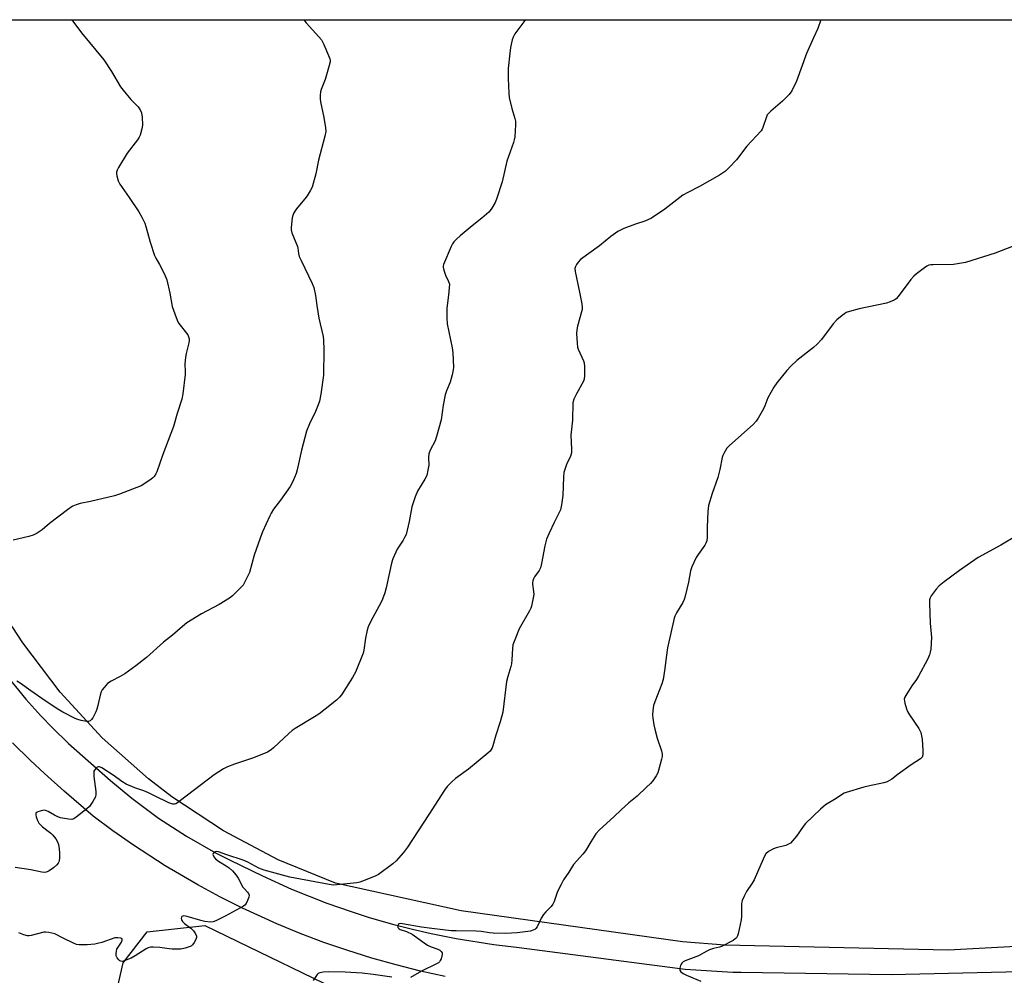
# Model space of a CAD drawing. Units: inches. Extents: x 1273768 to 1279768, y 565449 to 569449.
# Drawn here: x 1278771 to 1279156, y 569075 to 569449 of the extents above; entities that cross this region are included whole.
import ezdxf

# ---------------------------------------------------------------- set-up
doc = ezdxf.new("R2010")
doc.units = ezdxf.units.IN
doc.header["$MEASUREMENT"] = 0
for name, color, linetype in [('NTRL-Farm Land', 3, 'Continuous'), ('NTRL-Trees', 3, 'Continuous'), ('TRANS-Road', 130, 'Continuous'), ('Undefined', 1, 'Continuous')]:
    doc.layers.add(name, color=color, linetype=linetype)

msp = doc.modelspace()

# ---------------------------------------------------------------- linework, layer by layer
at = {"layer": 'NTRL-Farm Land'}
msp.add_lwpolyline([(1279359.04, 569096.67), (1279134.3, 569084.54), (1279046.87, 569086.5), (1279030.23, 569087.84), (1278943.62, 569099.98), (1278894.39, 569110.81), (1278871.93, 569119.95), (1278850.48, 569131.24), (1278830.24, 569144.58), (1278821.12, 569151.58), (1278803.02, 569167.7), (1278786.58, 569185.51), (1278771.96, 569204.85), (1278768.01, 569210.84), (1278666.52, 569338.84), (1278622.18, 569396.44), (1278610.33, 569416.59), (1278607.72, 569420.38), (1278607.24, 569423.7), (1278610.32, 569427.25), (1278678.21, 569448.79), (1278678.22, 569448.8), (1279768.13, 569448.68)], dxfattribs=at)
at = {"layer": 'NTRL-Trees'}
msp.add_lwpolyline([(1278943.62, 568917.85), (1278921.56, 568909.16), (1278896.38, 568927.13), (1278868.08, 568951.94), (1278810.43, 569055.57), (1278806.96, 569060.63), (1278811.26, 569079.62), (1278820.62, 569091.65), (1278843.24, 569094.14), (1278906.83, 569063.34), (1278930.92, 569043.52), (1278942.91, 569018.82)], close=True, dxfattribs=at)
at = {"layer": 'TRANS-Road'}
for points in [[(1278766.21, 569191.28), (1278773.17, 569182.8), (1278779.04, 569176.27), (1278783.6, 569171.53), (1278789.89, 569165.41), (1278806.23, 569150.9), (1278814.61, 569143.99), (1278825.1, 569136.26), (1278836.01, 569129.14), (1278847.33, 569122.68), (1278853.12, 569119.69), (1278865.73, 569113.59), (1278877.12, 569108.46), (1278891.05, 569102.93), (1278900.48, 569099.63), (1278907.62, 569097.35), (1278917.22, 569094.59), (1278924.48, 569092.72), (1278931.78, 569091.04), (1278941.57, 569089.06), (1278956.37, 569086.7), (1278966.29, 569085.53), (1279031.25, 569077.08), (1279049.95, 569075.86), (1279053.26, 569075.93), (1279111.9, 569074.98), (1279218.5, 569077.52)], [(1278937.34, 569074.2), (1278927.69, 569076.32), (1278918.11, 569078.72), (1278908.6, 569081.39), (1278899.17, 569084.35), (1278889.84, 569087.57), (1278880.6, 569091.06), (1278871.46, 569094.82), (1278857.98, 569100.96), (1278849.14, 569105.37), (1278840.43, 569110.04), (1278827.66, 569117.53), (1278815.23, 569125.58), (1278807.15, 569131.24), (1278799.46, 569136.98), (1278788.13, 569146.72), (1278780.46, 569153.63), (1278775, 569158.74), (1278767.91, 569165.75)]]:
    msp.add_lwpolyline(points, dxfattribs=at)
at = {"layer": 'Undefined'}
for points, elevation in [([(1278791.17, 569448.78), (1278794.98, 569443.65), (1278803.72, 569433.09), (1278806.72, 569428.47), (1278810.13, 569422.54), (1278811.22, 569421.15), (1278814.28, 569417.56), (1278817.11, 569414.7), (1278817.86, 569413.54), (1278818.4, 569412.28), (1278818.68, 569410.62), (1278818.8, 569407.48), (1278818.59, 569406.06), (1278817.9, 569403.56), (1278817.54, 569402.78), (1278816.87, 569401.8), (1278812.83, 569396.58), (1278809.44, 569390.94), (1278808.89, 569389.9), (1278808.63, 569389.09), (1278808.62, 569388.54), (1278808.75, 569387.69), (1278809.28, 569385.69), (1278809.88, 569384.36), (1278813.54, 569379.23), (1278817.33, 569373.52), (1278818.52, 569371.49), (1278819.7, 569369.16), (1278820.17, 569367.8), (1278821.81, 569361.67), (1278823.54, 569356.49), (1278824.02, 569355.45), (1278825.45, 569352.91), (1278827.38, 569349.18), (1278828.34, 569347), (1278829.55, 569341.77), (1278830.37, 569336.56), (1278831.95, 569332.18), (1278832.61, 569330.57), (1278833.03, 569329.82), (1278836.5, 569325.45), (1278836.88, 569324.7), (1278837.07, 569323.92), (1278837.11, 569323.11), (1278837, 569322.28), (1278835.85, 569318.13), (1278835.59, 569316.74), (1278835.4, 569313.94), (1278835.56, 569311.04), (1278835.53, 569309.87), (1278834.6, 569302.27), (1278834.24, 569300.27), (1278832.37, 569294.6), (1278830.94, 569289.52), (1278826.78, 569278.63), (1278824.4, 569271.78), (1278824.03, 569270.97), (1278823.41, 569270), (1278822.81, 569269.39), (1278822.14, 569268.85), (1278819.77, 569267.18), (1278818.27, 569266.32), (1278809.79, 569262.99), (1278807.78, 569262.43), (1278798.47, 569260.17), (1278794.44, 569259.4), (1278792.84, 569258.91), (1278791.56, 569258.39), (1278790.81, 569257.97), (1278789.4, 569256.93), (1278782.44, 569251.54), (1278779.47, 569249.06), (1278777.54, 569247.82), (1278776.02, 569247.02), (1278774.32, 569246.48), (1278768.22, 569244.99)], 554), ([(1278968.59, 569448.77), (1278968.07, 569448.01), (1278964.66, 569443.28), (1278963.96, 569442.02), (1278963.58, 569440.97), (1278962.9, 569437.97), (1278962.59, 569435.63), (1278961.99, 569429.72), (1278961.94, 569425.83), (1278962.21, 569420.04), (1278962.39, 569418.31), (1278963.37, 569414.05), (1278964.62, 569410.14), (1278964.88, 569409.01), (1278964.9, 569407.58), (1278964.55, 569402.94), (1278964.39, 569401.8), (1278964.09, 569400.72), (1278961.45, 569393.35), (1278959.61, 569385.27), (1278957.48, 569378.53), (1278956.86, 569377.24), (1278955.57, 569375.01), (1278954.94, 569374.06), (1278954.37, 569373.4), (1278951.66, 569371.05), (1278947.94, 569368.15), (1278943.16, 569364.21), (1278941.87, 569363.04), (1278940.68, 569361.79), (1278940.18, 569361.1), (1278939.65, 569360.06), (1278936.69, 569352.98), (1278936.56, 569352.44), (1278936.54, 569351.89), (1278936.78, 569350.78), (1278937.48, 569348.84), (1278938.69, 569346.28), (1278938.97, 569345.22), (1278938.95, 569343.81), (1278938.66, 569340.93), (1278937.96, 569335.88), (1278937.95, 569332.07), (1278938.15, 569329.76), (1278940.02, 569320.34), (1278940.35, 569318.32), (1278940.56, 569312.8), (1278940.46, 569311.66), (1278940.05, 569309.7), (1278939.34, 569306.93), (1278937.87, 569303.49), (1278937.33, 569301.88), (1278936.52, 569297.85), (1278935.73, 569292.09), (1278933.97, 569285.59), (1278933.4, 569283.93), (1278931.51, 569280.23), (1278930.97, 569278.88), (1278930.8, 569277.46), (1278930.91, 569274.39), (1278930.58, 569272.38), (1278930.11, 569270.39), (1278929.37, 569268.85), (1278926.47, 569264.17), (1278925.56, 569261.99), (1278924.24, 569258.04), (1278923.25, 569252.39), (1278922.49, 569248.94), (1278922.02, 569247.25), (1278921.45, 569246.02), (1278920.91, 569245.07), (1278918.59, 569241.53), (1278916.85, 569237.75), (1278916.31, 569235.97), (1278914.25, 569226.39), (1278913.69, 569224.39), (1278912.79, 569221.88), (1278912.32, 569220.79), (1278908.17, 569213.27), (1278907.15, 569211.14), (1278906.78, 569209.78), (1278906.19, 569206.72), (1278905.48, 569201.92), (1278905.22, 569200.81), (1278902.18, 569193.38), (1278901.05, 569191.32), (1278896.71, 569184.52), (1278896.01, 569183.63), (1278894.78, 569182.45), (1278890.37, 569178.85), (1278887.84, 569176.97), (1278886.14, 569175.86), (1278878.63, 569171.32), (1278877.42, 569170.5), (1278876.08, 569169.35), (1278870.1, 569163.68), (1278869.22, 569162.94), (1278867.78, 569162.03), (1278866.2, 569161.33), (1278861.84, 569159.68), (1278854.8, 569157.33), (1278852.06, 569156.26), (1278850.5, 569155.49), (1278846.82, 569153.2), (1278833.75, 569143.06), (1278832.56, 569142.2), (1278831.82, 569141.81), (1278831.29, 569141.7), (1278830.74, 569141.72), (1278829.9, 569141.89), (1278829.08, 569142.16), (1278823.55, 569145), (1278821.19, 569146.09), (1278819.32, 569146.88), (1278815.76, 569148.11), (1278812.37, 569149.57), (1278810.65, 569150.5), (1278807.76, 569152.78), (1278802.9, 569155.89), (1278801.95, 569156.26), (1278801.53, 569156.27), (1278801.1, 569156.13), (1278800.5, 569155.66), (1278800.02, 569155.04), (1278799.8, 569154.56), (1278799.71, 569154.02), (1278799.8, 569152.57), (1278800.58, 569146.67), (1278800.59, 569145.56), (1278800.37, 569144.52), (1278799.39, 569142.72), (1278798.03, 569140.79), (1278796.97, 569139.82), (1278792.85, 569136.59), (1278791.91, 569135.97), (1278791.15, 569135.72), (1278789.79, 569135.78), (1278787.54, 569136.17), (1278786.71, 569136.37), (1278785.61, 569136.78), (1278784.3, 569137.42), (1278781.87, 569138.83), (1278781.16, 569139.13), (1278780.45, 569139.28), (1278779.62, 569139.22), (1278778.26, 569138.86), (1278777.53, 569138.56), (1278777.03, 569138.13), (1278776.98, 569137.46), (1278777.17, 569136.67), (1278777.67, 569135.29), (1278778.25, 569134.28), (1278779.7, 569132.8), (1278782.88, 569130.29), (1278783.73, 569129.53), (1278784.84, 569128.15), (1278785.57, 569126.88), (1278785.89, 569125.83), (1278786.17, 569124.19), (1278786.28, 569122.49), (1278786.29, 569120.5), (1278786.2, 569119.67), (1278786.04, 569119.14), (1278785.78, 569118.64), (1278785.26, 569117.97), (1278783.94, 569116.78), (1278782.27, 569115.55), (1278781.53, 569115.18), (1278780.53, 569114.98), (1278779.4, 569115.07), (1278775.09, 569115.91), (1278769, 569116.89)], 550), ([(1278881.94, 569448.78), (1278882.91, 569447.54), (1278887.91, 569442.08), (1278888.86, 569440.94), (1278889.31, 569440.19), (1278889.82, 569439.13), (1278891.68, 569434.8), (1278892.17, 569433.43), (1278892.27, 569432.88), (1278892.25, 569432.32), (1278891.93, 569430.88), (1278890.36, 569425.42), (1278888.73, 569421.43), (1278888.54, 569420.6), (1278888.39, 569419.19), (1278888.35, 569417.76), (1278888.48, 569416.61), (1278889.76, 569410.57), (1278890.52, 569406.49), (1278890.54, 569405.08), (1278890.24, 569403.15), (1278887.76, 569393.77), (1278886.65, 569388.42), (1278885.22, 569383.29), (1278884.48, 569381.75), (1278883.31, 569379.8), (1278882.42, 569378.67), (1278879.58, 569375.42), (1278878.74, 569374.21), (1278877.99, 569372.94), (1278877.64, 569372.15), (1278877.43, 569371.29), (1278877.03, 569367.42), (1278877.06, 569366.54), (1278877.31, 569365.39), (1278879.45, 569360.04), (1278879.62, 569359.29), (1278879.87, 569357.21), (1278880.16, 569356.14), (1278880.88, 569354.54), (1278885.29, 569345.56), (1278885.93, 569343.94), (1278886.53, 569340.84), (1278887.05, 569336.93), (1278887.88, 569331.92), (1278889.59, 569324.79), (1278889.71, 569323.34), (1278889.75, 569319.55), (1278889.65, 569309.67), (1278888.61, 569302.25), (1278888.06, 569299.45), (1278887.62, 569298.08), (1278886.5, 569295.36), (1278884.21, 569290.59), (1278883.07, 569287.76), (1278881.12, 569280.3), (1278879.35, 569272.58), (1278878.95, 569271.16), (1278878.34, 569269.55), (1278877.53, 569267.76), (1278876.57, 569266.07), (1278872.86, 569260.66), (1278870.12, 569257.13), (1278869.17, 569255.65), (1278868.61, 569254.61), (1278865.83, 569248.34), (1278864.84, 569245.87), (1278862.56, 569239.17), (1278860.64, 569232.37), (1278859.18, 569229.22), (1278858.2, 569227.47), (1278857.63, 569226.8), (1278856.38, 569225.53), (1278854.02, 569223.24), (1278852.89, 569222.28), (1278848.88, 569219.79), (1278841.96, 569216.15), (1278836.2, 569212.67), (1278834.42, 569211.24), (1278830.55, 569207.88), (1278827, 569205.14), (1278820.32, 569199.06), (1278816.23, 569195.83), (1278811.89, 569192.74), (1278810.12, 569191.71), (1278806.55, 569189.85), (1278805.12, 569188.9), (1278803.74, 569187.39), (1278803.04, 569186.44), (1278802.61, 569185.69), (1278802.18, 569184.32), (1278801.36, 569180.29), (1278800.98, 569178.88), (1278800.52, 569177.84), (1278799.3, 569175.54), (1278798.86, 569174.83), (1278798.36, 569174.27), (1278797.68, 569174.03), (1278796.87, 569174.06), (1278794.85, 569174.42), (1278793.43, 569174.77), (1278792.38, 569175.21), (1278787.62, 569177.75), (1278785.67, 569178.9), (1278780.64, 569182.12), (1278775.06, 569186.01), (1278770.84, 569189.09), (1278769.63, 569189.79)], 552), ([(1279084.46, 569448.75), (1279083.19, 569445.35), (1279081.49, 569441.74), (1279078.84, 569435.59), (1279074.94, 569424.71), (1279073.03, 569420.91), (1279072.02, 569419.55), (1279069.46, 569416.84), (1279064.86, 569413.02), (1279063.79, 569412), (1279063.47, 569411.54), (1279063.1, 569410.78), (1279061.75, 569406.63), (1279061.42, 569405.91), (1279061.02, 569405.3), (1279055.47, 569399.22), (1279051.38, 569393.97), (1279048.58, 569390.91), (1279047.07, 569389.52), (1279044.7, 569387.89), (1279036.94, 569383.43), (1279032.3, 569381.17), (1279030.41, 569380.06), (1279023.34, 569374.66), (1279018.11, 569371.1), (1279015.48, 569369.89), (1279011.82, 569368.73), (1279007.24, 569366.99), (1279005.92, 569366.42), (1279004.91, 569365.84), (1279002.24, 569363.93), (1278997.81, 569360.24), (1278990.35, 569354.87), (1278989.35, 569353.84), (1278988.7, 569352.92), (1278988.31, 569352.19), (1278988.11, 569351.42), (1278988.21, 569350.28), (1278989.97, 569342.17), (1278990.85, 569337.57), (1278991.03, 569336.14), (1278990.96, 569335.28), (1278990.77, 569334.42), (1278989.14, 569328.81), (1278988.83, 569327.42), (1278988.81, 569325.95), (1278989.04, 569322.1), (1278989.2, 569320.63), (1278989.43, 569319.81), (1278991.45, 569315.24), (1278991.69, 569314.51), (1278991.85, 569313.07), (1278991.87, 569309.52), (1278991.75, 569308.07), (1278991.5, 569307.28), (1278988.71, 569302.3), (1278987.73, 569300.17), (1278987.33, 569298.83), (1278987.16, 569291.95), (1278986.54, 569286.12), (1278986.85, 569280.62), (1278986.73, 569279.18), (1278986.55, 569278.34), (1278986.28, 569277.53), (1278985.11, 569275.34), (1278984.65, 569274.3), (1278983.83, 569271.52), (1278983.65, 569269.75), (1278983.39, 569262.58), (1278982.84, 569258.89), (1278982.42, 569256.94), (1278981.97, 569255.87), (1278979.97, 569251.94), (1278977.99, 569247.77), (1278976.96, 569245.4), (1278976.33, 569242.77), (1278975.1, 569235.85), (1278974.65, 569234.18), (1278974.09, 569233.2), (1278972.27, 569230.62), (1278971.87, 569229.89), (1278971.61, 569229.13), (1278971.46, 569228.36), (1278971.47, 569227.79), (1278971.92, 569224.92), (1278971.98, 569223.77), (1278971.71, 569221.75), (1278971.17, 569219.2), (1278970.86, 569218.39), (1278970.31, 569217.35), (1278966.32, 569210.36), (1278964.54, 569206), (1278963.86, 569204.06), (1278963.63, 569202.61), (1278963.39, 569198.13), (1278963.24, 569196.67), (1278963.01, 569195.56), (1278961.83, 569191.66), (1278961.39, 569189.73), (1278959.86, 569177.7), (1278958.85, 569173.86), (1278957.11, 569168.69), (1278956.01, 569164.49), (1278955.71, 569163.69), (1278955.36, 569163.04), (1278954.88, 569162.43), (1278954.01, 569161.63), (1278946.41, 569155.4), (1278941.38, 569151.75), (1278939.88, 569150.41), (1278938.06, 569148.59), (1278937.03, 569147.19), (1278930.98, 569137.63), (1278922.6, 569124.83), (1278920.98, 569122.76), (1278918.13, 569119.49), (1278916.81, 569118.34), (1278911.19, 569114.12), (1278909.89, 569113.46), (1278904.99, 569111.5), (1278903.89, 569111.12), (1278902.78, 569110.89), (1278894.96, 569110.05), (1278893.51, 569110), (1278891.95, 569110.19), (1278878.57, 569112.68), (1278876.5, 569113.15), (1278866.41, 569115.81), (1278864.39, 569116.61), (1278860.08, 569118.96), (1278858.28, 569119.8), (1278851.87, 569121.8), (1278848.61, 569122.96), (1278847.73, 569123.1), (1278847.29, 569123.05), (1278846.91, 569122.86), (1278846.5, 569122.36), (1278846.4, 569121.96), (1278846.43, 569121.75), (1278846.74, 569121.1), (1278847.42, 569120.27), (1278848.55, 569119.4), (1278851.54, 569117.59), (1278852.72, 569116.78), (1278853.99, 569115.63), (1278855.49, 569113.89), (1278856.3, 569112.69), (1278858.08, 569109.23), (1278858.59, 569108.61), (1278859.94, 569107.27), (1278860.36, 569106.69), (1278860.53, 569106.04), (1278860.38, 569105.25), (1278859.86, 569103.9), (1278859.34, 569102.85), (1278858.85, 569102.17), (1278858.42, 569101.8), (1278851.16, 569097.85), (1278847.55, 569096), (1278846.5, 569095.59), (1278845.43, 569095.48), (1278843.24, 569095.75), (1278841.59, 569096.15), (1278836.32, 569097.72), (1278835.03, 569097.91), (1278834.57, 569097.87), (1278834.25, 569097.72), (1278834.04, 569097.45), (1278833.95, 569096.89), (1278834.05, 569096.44), (1278834.44, 569095.73), (1278835.28, 569094.92), (1278837.68, 569093.11), (1278838.78, 569092.13), (1278839.57, 569090.97), (1278839.94, 569089.98), (1278839.94, 569089.48), (1278839.68, 569088.73), (1278838.98, 569087.49), (1278838.32, 569086.57), (1278837.93, 569086.19), (1278837.46, 569085.91), (1278835.57, 569085.24), (1278833.87, 569084.94), (1278830.45, 569084.9), (1278829.31, 569084.99), (1278825.55, 569085.61), (1278823, 569085.73), (1278821.89, 569085.66), (1278821.08, 569085.41), (1278820.3, 569085), (1278815.97, 569082.29), (1278814.4, 569081.41), (1278811.61, 569080.31), (1278810.8, 569080.12), (1278810.3, 569080.15), (1278809.88, 569080.36), (1278809.5, 569080.71), (1278808.85, 569081.58), (1278808.56, 569082.34), (1278808.5, 569083.2), (1278808.57, 569084.07), (1278808.82, 569084.9), (1278809.24, 569085.69), (1278810.55, 569087.71), (1278810.88, 569088.41), (1278810.91, 569088.62), (1278810.83, 569088.93), (1278810.29, 569089.25), (1278809.19, 569089.4), (1278808.03, 569089.31), (1278802.88, 569087.56), (1278801.25, 569087.08), (1278800.12, 569086.84), (1278797.2, 569086.55), (1278794.06, 569086.6), (1278792.94, 569086.8), (1278791.84, 569087.24), (1278787.8, 569089.18), (1278784.47, 569090.9), (1278782.17, 569091.47), (1278781.01, 569091.63), (1278780.17, 569091.62), (1278775.24, 569090.28), (1278774.38, 569090.15), (1278773.81, 569090.17), (1278772.39, 569090.54), (1278770.44, 569091.29)], 548)]:
    msp.add_lwpolyline(points, dxfattribs=dict(at, elevation=elevation))
for points in [[(1279165.14, 569362.25, 546), (1279152.73, 569357.36, 546), (1279141.08, 569353.77, 546), (1279138.76, 569353.31, 546), (1279136.42, 569352.97, 546), (1279128.39, 569352.87, 546), (1279127.52, 569352.82, 546), (1279126.68, 569352.65, 546), (1279125.92, 569352.28, 546), (1279124.97, 569351.63, 546), (1279121.94, 569349.33, 546), (1279120.84, 569348.39, 546), (1279119.7, 569347.04, 546), (1279114.67, 569340.41, 546), (1279113.89, 569339.54, 546), (1279113.19, 569339.04, 546), (1279111.58, 569338.32, 546), (1279110.17, 569337.88, 546), (1279099.41, 569335.61, 546), (1279095.71, 569334.6, 546), (1279094.4, 569334.1, 546), (1279093.65, 569333.69, 546), (1279092.71, 569332.98, 546), (1279090.68, 569331.24, 546), (1279089.26, 569329.75, 546), (1279084.64, 569323.6, 546), (1279082.97, 569321.71, 546), (1279081.51, 569320.4, 546), (1279075.05, 569315.42, 546), (1279072.73, 569313.15, 546), (1279071.11, 569311.42, 546), (1279067.18, 569306.6, 546), (1279066.02, 569304.9, 546), (1279063.69, 569300.82, 546), (1279062.44, 569297.56, 546), (1279061.94, 569296.48, 546), (1279059.91, 569292.82, 546), (1279059.12, 569291.56, 546), (1279057.9, 569290.28, 546), (1279048.6, 569282.12, 546), (1279047.67, 569281, 546), (1279046.43, 569279, 546), (1279046.08, 569278.2, 546), (1279045.84, 569277.34, 546), (1279044.86, 569272.69, 546), (1279044.1, 569269.55, 546), (1279041.81, 569263.35, 546), (1279040.44, 569258.58, 546), (1279040.2, 569256.27, 546), (1279039.93, 569250.12, 546), (1279039.91, 569246.23, 546), (1279039.73, 569244.8, 546), (1279039.38, 569243.8, 546), (1279039.01, 569243.06, 546), (1279036.45, 569239.48, 546), (1279035.67, 569238.26, 546), (1279033.97, 569234.65, 546), (1279033.42, 569233.06, 546), (1279032.54, 569228.6, 546), (1279031.32, 569223.15, 546), (1279030.93, 569221.74, 546), (1279030.42, 569220.69, 546), (1279027.92, 569216.63, 546), (1279027.25, 569215.32, 546), (1279026.94, 569214.51, 546), (1279024.34, 569202.9, 546), (1279023.81, 569199.12, 546), (1279023.37, 569194.73, 546), (1279022.65, 569190.49, 546), (1279022.11, 569188.81, 546), (1279019.36, 569181.7, 546), (1279018.95, 569180.34, 546), (1279018.65, 569178.38, 546), (1279018.54, 569176.7, 546), (1279018.66, 569175.29, 546), (1279019.04, 569172.77, 546), (1279019.39, 569171.09, 546), (1279020.35, 569167.47, 546), (1279021.97, 569162.6, 546), (1279022.25, 569161.21, 546), (1279022.24, 569160.37, 546), (1279022.03, 569159.24, 546), (1279021.01, 569155.32, 546), (1279020.57, 569153.95, 546), (1279019.9, 569152.71, 546), (1279018.58, 569150.86, 546), (1279017.66, 569149.75, 546), (1279016.22, 569148.28, 546), (1279012.48, 569144.82, 546), (1279009.21, 569142.17, 546), (1279006.22, 569139.5, 546), (1279003.34, 569136.68, 546), (1278997.75, 569131.6, 546), (1278996.34, 569130.1, 546), (1278994.34, 569126.95, 546), (1278992.32, 569123.44, 546), (1278991.22, 569122.08, 546), (1278987.62, 569118.11, 546), (1278985.81, 569115.05, 546), (1278983.7, 569112.07, 546), (1278982.72, 569110.29, 546), (1278981.31, 569107.43, 546), (1278979.94, 569103.52, 546), (1278979.48, 569102.49, 546), (1278978.81, 569101.57, 546), (1278976.73, 569099.48, 546), (1278975.84, 569098.42, 546), (1278974.97, 569097.06, 546), (1278973.32, 569093.7, 546), (1278972.85, 569093.02, 546), (1278972.47, 569092.67, 546), (1278971.78, 569092.29, 546), (1278970.74, 569091.97, 546), (1278965.53, 569091.28, 546), (1278961.05, 569091.04, 546), (1278956.07, 569091.12, 546), (1278954.71, 569091.26, 546), (1278951.45, 569091.81, 546), (1278949.52, 569091.99, 546), (1278941.64, 569092.05, 546), (1278939.63, 569092.15, 546), (1278936.38, 569092.46, 546), (1278932.07, 569092.95, 546), (1278928.1, 569093.52, 546), (1278920.67, 569094.89, 546), (1278919.82, 569094.94, 546), (1278919.32, 569094.85, 546), (1278918.95, 569094.61, 546), (1278918.75, 569094.04, 546), (1278918.85, 569093.39, 546), (1278919.27, 569092.89, 546), (1278919.74, 569092.65, 546), (1278922.22, 569091.77, 546), (1278924.35, 569090.77, 546), (1278925.34, 569090.13, 546), (1278929.05, 569087.36, 546), (1278930.42, 569086.45, 546), (1278931.87, 569085.78, 546), (1278934.51, 569084.87, 546), (1278935.21, 569084.5, 546), (1278935.78, 569084.04, 546), (1278936.15, 569083.49, 546), (1278936.18, 569082.76, 546), (1278935.74, 569081.17, 546), (1278935.39, 569080.42, 546), (1278935.09, 569079.97, 546), (1278934.69, 569079.61, 546), (1278933.98, 569079.16, 546), (1278928.11, 569076.33, 546), (1278923.71, 569073.83, 546)], [(1279161.08, 569246.72, 544), (1279154.84, 569243.02, 544), (1279146.06, 569238.23, 544), (1279138.78, 569233.16, 544), (1279132.68, 569228.74, 544), (1279130.72, 569227.13, 544), (1279129.58, 569225.79, 544), (1279127.65, 569223.21, 544), (1279127.24, 569222.47, 544), (1279127.03, 569221.66, 544), (1279126.99, 569220.21, 544), (1279127.27, 569212.53, 544), (1279127.76, 569206.92, 544), (1279127.43, 569202.33, 544), (1279127.25, 569201.21, 544), (1279126.97, 569200.15, 544), (1279126.22, 569198.31, 544), (1279122.64, 569191.8, 544), (1279121.87, 569190.55, 544), (1279120.07, 569188.06, 544), (1279118.04, 569184.85, 544), (1279117.34, 569183.6, 544), (1279117.09, 569182.83, 544), (1279117.12, 569182.03, 544), (1279117.29, 569181.21, 544), (1279117.95, 569179.02, 544), (1279118.37, 569177.96, 544), (1279119.12, 569176.69, 544), (1279122.81, 569171.3, 544), (1279123.23, 569170.53, 544), (1279123.52, 569169.72, 544), (1279124.06, 569167.17, 544), (1279124.4, 569162.7, 544), (1279124.4, 569160.95, 544), (1279124.09, 569160.09, 544), (1279123.4, 569159.39, 544), (1279119.81, 569157.11, 544), (1279114.76, 569153.46, 544), (1279112.17, 569151.45, 544), (1279110.42, 569150.44, 544), (1279109.04, 569150.01, 544), (1279102.96, 569148.77, 544), (1279101.24, 569148.35, 544), (1279094.32, 569146.21, 544), (1279093.56, 569145.92, 544), (1279092.57, 569145.38, 544), (1279090.44, 569143.91, 544), (1279086.31, 569141.45, 544), (1279084.34, 569139.75, 544), (1279078.42, 569134.09, 544), (1279077.53, 569132.94, 544), (1279074.88, 569129.11, 544), (1279073.36, 569127.26, 544), (1279072.52, 569126.44, 544), (1279071.78, 569125.97, 544), (1279070.7, 569125.5, 544), (1279066.95, 569124.58, 544), (1279065.86, 569124.2, 544), (1279063.92, 569123.09, 544), (1279062.88, 569122.22, 544), (1279062.32, 569121.26, 544), (1279060.99, 569118.02, 544), (1279058.28, 569112.04, 544), (1279057.55, 569110.78, 544), (1279055.31, 569107.46, 544), (1279054.37, 569105.61, 544), (1279053.67, 569103.99, 544), (1279053.52, 569103.44, 544), (1279053.41, 569102.58, 544), (1279053.39, 569097.88, 544), (1279053.29, 569096.43, 544), (1279052.02, 569090.94, 544), (1279051.77, 569090.11, 544), (1279051.39, 569089.38, 544), (1279050.77, 569088.82, 544), (1279050.03, 569088.36, 544), (1279045.56, 569085.97, 544), (1279044.74, 569085.65, 544), (1279042.34, 569085.15, 544), (1279040.8, 569084.66, 544), (1279039.79, 569084.19, 544), (1279036.49, 569082.32, 544), (1279031.28, 569080.4, 544), (1279030.58, 569079.97, 544), (1279029.99, 569079.43, 544), (1279029.67, 569079, 544), (1279029.44, 569078.49, 544), (1279029.16, 569077.42, 544), (1279029.2, 569076.67, 544), (1279029.61, 569076.04, 544), (1279030.47, 569075.35, 544), (1279031.79, 569074.69, 544), (1279037.42, 569072.38, 544)], [(1278916.44, 569073.99, 546), (1278909.12, 569075.03, 546), (1278904.78, 569075.47, 546), (1278898.14, 569075.86, 546), (1278891.49, 569076.05, 546), (1278889.6, 569075.91, 546), (1278888.24, 569075.66, 546), (1278887.53, 569075.35, 546), (1278887.15, 569075, 546), (1278885.64, 569072.67, 546)]]:
    msp.add_polyline3d(points, dxfattribs=at)

doc.saveas('drawing.dxf')
